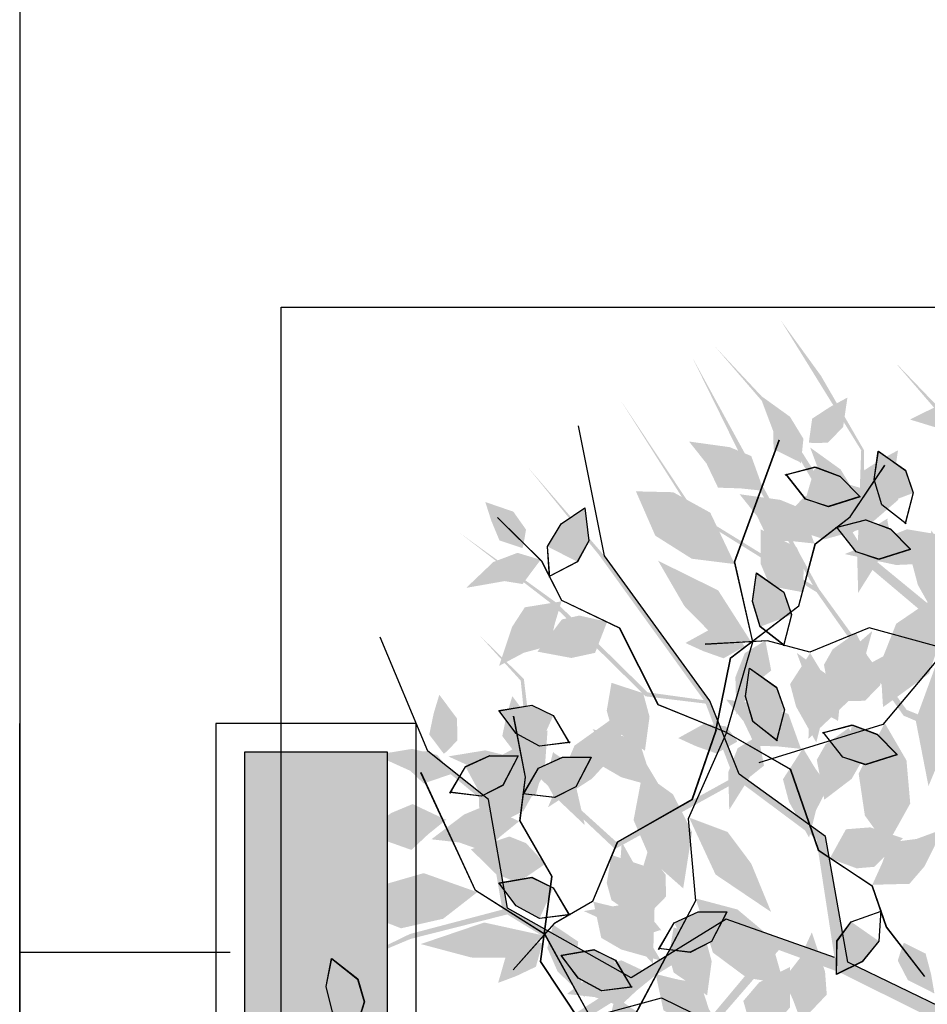
# Model space of a CAD drawing. Units: inches. Extents: x 684757 to 747616, y -439600 to -393414.
# Drawn here: x 685503 to 685820, y -406041 to -405697 of the extents above; entities that cross this region are included whole.
import ezdxf

# ---------------------------------------------------------------- set-up
doc = ezdxf.new("R2010")
doc.units = ezdxf.units.IN
doc.header["$MEASUREMENT"] = 0
doc.layers.add('freecads.com', color=7, linetype='Continuous')

# ---------------------------------------------------------------- blocks, each defined once
blk = doc.blocks.new('*U289', base_point=(6.2252, 6.1318))
at = {"color": 0}
for points in [[(6.2252, 6.1318), (6.3143, 6.2564), (6.4686, 6.3038)], [(6.2371, 6.1318), (6.2252, 6.1318), (6.4864, 6.1674), (6.4686, 6.3038)], [(6.4686, 6.3038), (6.7001, 6.2801), (6.4864, 6.1674)], [(6.4864, 6.1674), (6.4092, 6.0843), (6.2371, 6.1318)]]:
    blk.add_solid(points, dxfattribs=at)
blk = doc.blocks.new('*U292', base_point=(6.2905, 5.8529))
at = {"color": 0}
for points in [[(6.2905, 5.8529), (6.4864, 5.9597), (6.8366, 5.7698), (6.6229, 5.9122)], [(6.4033, 5.7639), (6.2787, 5.8529), (6.2905, 5.8529)], [(6.2905, 5.8529), (6.8366, 5.7698), (6.4033, 5.7639), (6.6645, 5.7401)], [(6.6645, 5.7401), (6.5102, 5.6749), (6.4033, 5.7639)]]:
    blk.add_solid(points, dxfattribs=at)
blk = doc.blocks.new('*U290', base_point=(6.2549, 6.2742))
at = {"color": 0}
for points in [[(6.2549, 6.2742), (6.1837, 6.3394), (6.2787, 6.6302), (6.1777, 6.4759)], [(6.2727, 6.2623), (6.2549, 6.2742), (6.2787, 6.6302)], [(6.2787, 6.6302), (6.3202, 6.5174), (6.2727, 6.2623), (6.3558, 6.3869)]]:
    blk.add_solid(points, dxfattribs=at)
blk = doc.blocks.new('*U293', base_point=(6.1362, 5.574))
at = {"color": 0}
for points in [[(6.1362, 5.574), (6.249, 5.7105), (6.3499, 5.7579)], [(6.3143, 5.4672), (6.1362, 5.574), (6.3499, 5.7579)], [(6.3499, 5.7579), (6.5933, 5.6927), (6.3143, 5.4672), (6.4508, 5.5325)]]:
    blk.add_solid(points, dxfattribs=at)
blk = doc.blocks.new('*U295', base_point=(6.3796, 5.396))
at = {"color": 0}
for points in [[(7.0028, 5.4256), (6.6764, 5.4969), (6.3796, 5.396)], [(6.3796, 5.396), (6.5636, 5.307), (7.0028, 5.4256), (6.7595, 5.3307)]]:
    blk.add_solid(points, dxfattribs=at)
blk = doc.blocks.new('*U294', base_point=(6.7179, 5.663))
at = {"color": 0}
for points in [[(6.7179, 5.663), (6.9494, 5.7757), (7.3056, 5.6274), (7.1572, 5.7401)], [(6.6942, 5.6511), (6.7179, 5.663), (7.3056, 5.6274)], [(7.3056, 5.6274), (7.0919, 5.5147), (6.6942, 5.6511), (6.8782, 5.5384)]]:
    blk.add_solid(points, dxfattribs=at)
blk = doc.blocks.new('*U291', base_point=(6.249, 6.0131))
at = {"color": 0}
for points in [[(5.9878, 6.2326), (5.8097, 6.2208), (6.0531, 5.9834), (5.9166, 6.0428)], [(6.1421, 6.1733), (5.9878, 6.2326), (6.0531, 5.9834)]]:
    blk.add_solid(points, dxfattribs=at)

msp = doc.modelspace()

# ---------------------------------------------------------------- hatches: boundary and pattern name
at = {"layer": 'freecads.com'}
h = msp.add_hatch(color=256, dxfattribs=at)
h.paths.add_polyline_path([(685862.43, -405984.44), (685863.28, -405961.84), (685811.47, -405939.91), (685781.12, -405896.82), (685738.13, -405870.09), (685712.13, -405829.05), (685738.82, -405869.21), (685779.8, -405894.44), (685754.35, -405848.81), (685737.63, -405814.77), (685781.89, -405895.62), (685812.55, -405937.89), (685863.41, -405958.4), (685864.01, -405942.48), (685795.33, -405884.58), (685766.12, -405834.82), (685745.58, -405811.02), (685767.26, -405834.14), (685795.54, -405878.84), (685796.67, -405847.25), (685768.57, -405801.88), (685782.63, -405821.26), (685797.63, -405847.19), (685798.06, -405882.82), (685838.11, -405915.67), (685867.82, -405941.02), (685866.81, -405981.12), (685904.23, -405962.28), (685915.1, -405930.18), (685879.11, -405896.47), (685895.69, -405861.41), (685896.71, -405859.4), (685924.86, -405846.97), (685935.65, -405827.99), (685925.74, -405847.84), (685897.35, -405861.03), (685881.6, -405896.17), (685915.74, -405928.15), (685937.19, -405910.93), (685933.13, -405890.2), (685953.65, -405849.11), (685967.35, -405810.69), (685954.49, -405850.69), (685934.67, -405890.4), (685938.16, -405909.89), (685974.89, -405859.65), (685996.67, -405826.04), (685975.34, -405861.33), (685938.53, -405911.99), (685917.4, -405929.7), (685906.02, -405965.02), (685866.69, -405986.04), (685856.83, -406057.43), (685852.49, -406051.12)])
h.paths.add_polyline_path([(685845.75, -405867.71), (685827.16, -405838.2), (685809.4, -405817.58), (685809.46, -405817.46), (685828.74, -405837.48), (685846.82, -405865.57), (685880.7, -405847.77), (685890.25, -405823.6), (685884.21, -405809.88), (685871.65, -405787.48), (685885.73, -405809.76), (685891.42, -405823.66), (685881.96, -405849.1), (685847.82, -405867.12), (685838.11, -405915.67), (685834.92, -405913.06)], flags=17)
h = msp.add_hatch(color=256, dxfattribs=at)
h.paths.add_polyline_path([(685789.14, -406029.55), (685767.91, -406021.76), (685731.05, -406064.25), (685680.69, -406079.8), (685641.98, -406112.42), (685594.92, -406124.47), (685641.36, -406111.5), (685678.02, -406080.32), (685626.75, -406090.43), (685589.21, -406095.81), (685679.78, -406078.69), (685729.46, -406062.6), (685764.68, -406020.57), (685749.72, -406015.08), (685673.44, -406062.5), (685617.09, -406074.91), (685588.1, -406087.09), (685616.79, -406073.62), (685668.04, -406060.53), (685638.35, -406049.69), (685586.52, -406062.4), (685609.29, -406055.02), (685638.59, -406048.76), (685672.61, -406059.36), (685716.23, -406031.43), (685749.51, -406011), (685787.34, -406024.35), (685780.99, -405982.94), (685753.82, -405962.69), (685710.64, -405986.5), (685682.42, -405959.9), (685680.82, -405958.31), (685677.69, -405927.69), (685662.98, -405911.56), (685678.79, -405927.12), (685682.57, -405958.2), (685711.12, -405984.04), (685752.08, -405961.45), (685742.33, -405935.72), (685721.36, -405933.18), (685688.62, -405900.97), (685656.32, -405876.07), (685690.4, -405900.66), (685722.03, -405931.78), (685741.65, -405934.49), (685705.22, -405884.03), (685679.98, -405852.93), (685706.95, -405884.12), (685743.76, -405934.78), (685754.07, -405960.35), (685784.14, -405982.09), (685791.98, -406025.99), (685856.83, -406057.43), (685849.49, -406059.61)])
h.paths.add_polyline_path([(685672.97, -406009.34), (685639.17, -406017.9), (685614.07, -406028.42), (685613.97, -406028.33), (685638.97, -406016.17), (685671.27, -406007.66), (685664.81, -405969.94), (685644.77, -405953.38), (685629.86, -405954.89), (685604.67, -405959.91), (685630.21, -405953.4), (685645.19, -405952.29), (685666.46, -405969.15), (685673.05, -406007.19), (685716.23, -406031.43), (685712.75, -406033.65)], flags=17)
h = msp.add_hatch(color=256, dxfattribs=at)
h.set_gradient(color1=(128, 128, 128), one_color=1, tint=1, name='SPHERICAL')
h.paths.add_polyline_path([(685631.14, -406092.65), (685631.14, -405952.65), (685581.14, -405952.65), (685581.14, -406092.65)])

# ---------------------------------------------------------------- linework, layer by layer
for p, q in [((685502.59, -404822.65), (685502.59, -407222.65)), ((685593.94, -406297.23), (685593.94, -405797.23)), ((685593.94, -405797.23), (686093.94, -405797.23)), ((685706.95, -405884.12), (685697.92, -405838.7)), ((685743.76, -405934.78), (685706.95, -405884.12)), ((685645.19, -405952.29), (685628.61, -405912.48)), ((685754.07, -405960.35), (685743.76, -405934.78)), ((685502.59, -406102.65), (685502.59, -405942.65)), ((685641.14, -405942.65), (685571.14, -405942.65)), ((685571.14, -405942.65), (685571.14, -406102.65)), ((685641.14, -406102.65), (685641.14, -405942.65)), ((685631.14, -405952.65), (685581.14, -405952.65)), ((685581.14, -405952.65), (685581.14, -406092.65)), ((685631.14, -406092.65), (685631.14, -405952.65)), ((685666.46, -405969.15), (685645.19, -405952.29)), ((685784.14, -405982.09), (685754.07, -405960.35)), ((685673.05, -406007.19), (685666.46, -405969.15)), ((685791.98, -406025.99), (685784.14, -405982.09)), ((685716.23, -406031.43), (685673.05, -406007.19)), ((685749.51, -406011), (685716.23, -406031.43)), ((685787.34, -406024.35), (685749.51, -406011)), ((685576.14, -406022.65), (685502.59, -406022.65)), ((685856.83, -406057.43), (685791.98, -406025.99))]:
    msp.add_line(p, q, dxfattribs=at)
for points in [[(685749.57, -405945.81), (685758.76, -405914.15), (685752.42, -405886.15), (685768.04, -405843.55)], [(685749.62, -405945.84), (685758.82, -405914.18), (685752.48, -405886.18), (685768.1, -405843.59)], [(685812.4, -405872.89), (685803.91, -405866.26), (685801.25, -405857.4), (685802.66, -405847.51), (685812.14, -405854.22), (685814.88, -405862.09), (685812.07, -405872.87)], [(685812.41, -405872.95), (685803.93, -405866.32), (685801.26, -405857.46), (685802.67, -405847.58), (685812.16, -405854.28), (685814.89, -405862.15), (685812.08, -405872.93)], [(685745.93, -405944.95), (685751.02, -405919.74), (685774.83, -405901.55), (685780.64, -405879.86), (685792.78, -405870.49), (685804.91, -405852.49)], [(685745.99, -405944.98), (685751.08, -405919.78), (685774.88, -405901.58), (685780.69, -405879.89), (685792.84, -405870.52), (685804.97, -405852.52)], [(685770.13, -405855.81), (685780.55, -405853.07), (685789.21, -405856.32), (685796.23, -405863.43), (685785.15, -405866.91), (685777.23, -405864.33), (685770.35, -405855.57)], [(685770.19, -405855.85), (685780.61, -405853.11), (685789.27, -405856.35), (685796.28, -405863.46), (685785.2, -405866.94), (685777.29, -405864.36), (685770.41, -405855.6)], [(685687.79, -405891.58), (685687.02, -405880.83), (685691.81, -405872.92), (685700.09, -405867.34), (685701.47, -405878.87), (685697.47, -405886.18), (685687.59, -405891.32)], [(685687.85, -405891.61), (685687.08, -405880.87), (685691.87, -405872.95), (685700.15, -405867.37), (685701.53, -405878.91), (685697.52, -405886.21), (685687.64, -405891.35)], [(685749.57, -405945.81), (685725.74, -405936.15), (685712.25, -405909.39), (685692.01, -405899.67), (685685.05, -405886.01), (685669.59, -405870.76)], [(685749.62, -405945.84), (685725.79, -405936.18), (685712.31, -405909.42), (685692.06, -405899.71), (685685.1, -405886.04), (685669.65, -405870.8)], [(685787.81, -405874.22), (685798.23, -405871.48), (685806.89, -405874.72), (685813.91, -405881.83), (685802.83, -405885.31), (685794.91, -405882.73), (685788.03, -405873.97)], [(685787.87, -405874.25), (685798.29, -405871.51), (685806.95, -405874.75), (685813.96, -405881.86), (685802.88, -405885.35), (685794.97, -405882.76), (685788.09, -405874)], [(685769.85, -405915.44), (685761.36, -405908.81), (685758.7, -405899.95), (685760.11, -405890.06), (685769.59, -405896.77), (685772.33, -405904.64), (685769.52, -405915.42)], [(685769.87, -405915.5), (685761.38, -405908.87), (685758.71, -405900.01), (685760.12, -405890.12), (685769.61, -405896.83), (685772.34, -405904.7), (685769.54, -405915.48)], [(685851.5, -405905.95), (685828.36, -405917.16), (685799.46, -405909.22), (685778.68, -405917.73), (685763.88, -405913.74), (685742.2, -405914.99)], [(685851.52, -405906.01), (685828.38, -405917.22), (685799.48, -405909.29), (685778.7, -405917.8), (685763.89, -405913.8), (685742.22, -405915.05)], [(685853.47, -405909.13), (685822.7, -405920.98), (685804.26, -405942.98), (685760.9, -405956.34)], [(685853.48, -405909.19), (685822.72, -405921.04), (685804.27, -405943.04), (685760.92, -405956.4)], [(685767.35, -405948.66), (685758.86, -405942.02), (685756.2, -405933.17), (685757.61, -405923.28), (685767.09, -405929.99), (685769.83, -405937.85), (685767.02, -405948.63)], [(685767.37, -405948.72), (685758.88, -405942.09), (685756.21, -405933.23), (685757.62, -405923.34), (685767.11, -405930.05), (685769.84, -405937.92), (685767.03, -405948.7)], [(685694.91, -405949.23), (685684.21, -405950.54), (685676.06, -405946.16), (685670.07, -405938.17), (685681.52, -405936.21), (685689.02, -405939.84), (685694.65, -405949.45)], [(685694.96, -405949.26), (685684.27, -405950.57), (685676.12, -405946.19), (685670.13, -405938.2), (685681.58, -405936.24), (685689.07, -405939.87), (685694.71, -405949.48)], [(685698.86, -406047.18), (685684.63, -406025.76), (685688.6, -405996.06), (685677.37, -405976.61), (685679.34, -405961.41), (685675.18, -405940.1)], [(685698.92, -406047.17), (685684.7, -406025.74), (685688.67, -405996.04), (685677.44, -405976.6), (685679.4, -405961.39), (685675.24, -405940.08)], [(685783.12, -405945.92), (685793.54, -405943.18), (685802.2, -405946.43), (685809.21, -405953.54), (685798.13, -405957.02), (685790.21, -405954.44), (685783.34, -405945.68)], [(685783.17, -405945.96), (685793.59, -405943.22), (685802.26, -405946.46), (685809.27, -405953.57), (685798.19, -405957.05), (685790.27, -405954.47), (685783.39, -405945.71)], [(685745.93, -405944.95), (685737.49, -405969.24), (685711.45, -405984.07), (685702.77, -406004.78), (685689.48, -406012.42), (685675.04, -406028.63)], [(685745.99, -405944.98), (685737.55, -405969.27), (685711.51, -405984.1), (685702.83, -406004.81), (685689.54, -406012.46), (685675.09, -406028.66)], [(685749.57, -405945.81), (685736.19, -405975.95), (685738.71, -406004.55), (685717.49, -406044.65)], [(685749.62, -405945.84), (685736.25, -405975.98), (685738.77, -406004.58), (685717.55, -406044.68)], [(685749.57, -405945.81), (685771.88, -405958.59), (685781.64, -405986.92), (685800.39, -405999.28), (685805.45, -406013.75), (685818.71, -406030.94)], [(685749.62, -405945.84), (685771.94, -405958.62), (685781.7, -405986.95), (685800.45, -405999.31), (685805.51, -406013.79), (685818.76, -406030.98)], [(685652.94, -405967.04), (685658.37, -405957.74), (685666.79, -405953.9), (685676.78, -405953.97), (685671.41, -405964.27), (685663.98, -405968.04), (685652.92, -405966.71)], [(685653.01, -405967.02), (685658.44, -405957.72), (685666.86, -405953.89), (685676.84, -405953.95), (685671.47, -405964.25), (685664.04, -405968.02), (685652.99, -405966.69)], [(685678.46, -405967.55), (685683.89, -405958.25), (685692.31, -405954.42), (685702.29, -405954.48), (685696.92, -405964.78), (685689.5, -405968.55), (685678.44, -405967.22)], [(685678.52, -405967.53), (685683.95, -405958.23), (685692.37, -405954.4), (685702.36, -405954.46), (685696.98, -405964.76), (685689.56, -405968.53), (685678.5, -405967.2)], [(685702.04, -406045.22), (685686.15, -406016.33), (685661.87, -406001.01), (685642.79, -405959.85)], [(685702.1, -406045.2), (685686.22, -406016.31), (685661.93, -406001), (685642.86, -405959.83)], [(685694.91, -406009.4), (685684.21, -406010.71), (685676.06, -406006.33), (685670.07, -405998.34), (685681.52, -405996.38), (685689.02, -406000.01), (685694.65, -406009.62)], [(685694.96, -406009.43), (685684.27, -406010.75), (685676.12, -406006.36), (685670.13, -405998.38), (685681.58, -405996.42), (685689.07, -406000.04), (685694.71, -406009.65)], [(685725.84, -406021.58), (685731.27, -406012.27), (685739.69, -406008.44), (685749.68, -406008.51), (685744.31, -406018.81), (685736.88, -406022.58), (685725.82, -406021.24)], [(685725.9, -406021.56), (685731.33, -406012.25), (685739.75, -406008.42), (685749.74, -406008.49), (685744.37, -406018.79), (685736.94, -406022.56), (685725.88, -406021.23)], [(685803.48, -406007.86), (685802.8, -406018.62), (685796.98, -406025.81), (685788.03, -406030.23), (685788.21, -406018.61), (685793.16, -406011.92), (685803.65, -406008.15)], [(685803.54, -406007.9), (685802.85, -406018.65), (685797.04, -406025.85), (685788.08, -406030.26), (685788.27, -406018.65), (685793.22, -406011.95), (685803.7, -406008.18)], [(685716.63, -406034.66), (685705.93, -406035.97), (685697.78, -406031.59), (685691.79, -406023.6), (685703.24, -406021.64), (685710.74, -406025.27), (685716.37, -406034.88)], [(685716.68, -406034.69), (685705.99, -406036), (685697.84, -406031.62), (685691.85, -406023.63), (685703.3, -406021.67), (685710.8, -406025.3), (685716.43, -406034.91)], [(685620.01, -406050.56), (685611.87, -406043.5), (685609.66, -406034.52), (685611.57, -406024.72), (685620.7, -406031.9), (685623.03, -406039.89), (685619.68, -406050.51)], [(685620.07, -406050.54), (685611.93, -406043.48), (685609.72, -406034.5), (685611.63, -406024.7), (685620.76, -406031.88), (685623.1, -406039.87), (685619.74, -406050.5)], [(685702.04, -406045.22), (685726.86, -406038.48), (685753.79, -406051.61), (685775.78, -406047.09), (685789.6, -406053.75), (685811.13, -406056.53)], [(685702.1, -406045.2), (685726.92, -406038.46), (685753.85, -406051.59), (685775.85, -406047.07), (685789.66, -406053.73), (685811.19, -406056.51)]]:
    msp.add_lwpolyline(points, dxfattribs=at)

# ---------------------------------------------------------------- block references
for name, p, xscale, yscale, zscale, rotation in [('*U290', (685779.57, -405844.67), -55.9489503314961, 55.94895034176976, 55.94895027216389, 318.4335327696231), ('*U290', (685779.63, -405844.7), -55.9489503314961, 55.94895034176976, 55.94895027216389, 318.4335327696231), ('*U292', (685844.7, -405835.7), -55.94895026724864, 55.94895034327436, 55.9489502736685, 352.7859547655174), ('*U292', (685844.71, -405835.76), -55.94895026724864, 55.94895034327436, 55.9489502736685, 352.7859547655174), ('*U289', (685775.53, -405851.73), -55.9489503314961, 55.94895034176976, 55.94895027216389, 318.4335327696231), ('*U289', (685775.59, -405851.76), -55.9489503314961, 55.94895034176976, 55.94895027216389, 318.4335327696231), ('*U292', (685762.44, -405860.98), -55.9489503314961, 55.94895034176976, 55.94895027216389, 318.4335327696231), ('*U292', (685762.5, -405861.01), -55.9489503314961, 55.94895034176976, 55.94895027216389, 318.4335327696231), ('*U289', (685793.21, -405870.13), -55.9489503314961, 55.94895034176976, 55.94895027216389, 318.4335327696231), ('*U289', (685793.27, -405870.16), -55.9489503314961, 55.94895034176976, 55.94895027216389, 318.4335327696231), ('*U290', (685797.25, -405863.07), -55.9489503314961, 55.94895034176976, 55.94895027216389, 318.4335327696231), ('*U290', (685797.31, -405863.1), -55.9489503314961, 55.94895034176976, 55.94895027216389, 318.4335327696231), ('*U291', (685812.4, -405872.89), -55.94895023572303, 55.94895034327436, 55.9489502736685, 85.69449516383331), ('*U291', (685812.41, -405872.95), -55.94895023572303, 55.94895034327436, 55.9489502736685, 85.69449516383331), ('*U294', (685751.63, -405885.27), -69.9361877507951, 69.9361878424783, 69.93618784020488, 321.4168206329853), ('*U294', (685751.68, -405885.3), -69.9361877507951, 69.9361878424783, 69.93618784020488, 321.4168206329853), ('*U291', (685770.13, -405855.81), -55.9489503314961, 55.94895034176976, 55.94895027216389, 318.4335327696231), ('*U291', (685770.19, -405855.85), -55.9489503314961, 55.94895034176976, 55.94895027216389, 318.4335327696231), ('*U292', (685780.12, -405879.38), -55.9489503314961, 55.94895034176976, 55.94895027216389, 318.4335327696231), ('*U292', (685780.18, -405879.41), -55.9489503314961, 55.94895034176976, 55.94895027216389, 318.4335327696231), ('*U294', (685807.96, -405863.84), -69.93618784180016, 69.93618784435907, 69.93618784180016, 9.325361047216303), ('*U294', (685807.97, -405863.9), -69.93618784180016, 69.93618784435907, 69.93618784180016, 9.325361047216303), ('*U290', (685678.58, -405880.24), -55.94895026574404, 55.94895034176976, 55.94895027216389, 37.78595476551727), ('*U290', (685678.63, -405880.27), -55.94895026574404, 55.94895034176976, 55.94895027216389, 37.78595476551727), ('*U291', (685687.79, -405891.58), -55.94895026574404, 55.94895034176976, 55.94895027216389, 37.78595476551727), ('*U291', (685687.85, -405891.61), -55.94895026574404, 55.94895034176976, 55.94895027216389, 37.78595476551727), ('*U290', (685797.81, -405872.13), -55.94895023572303, 55.94895034327436, 55.9489502736685, 85.69449516383331), ('*U290', (685797.82, -405872.19), -55.94895023572303, 55.94895034327436, 55.9489502736685, 85.69449516383331), ('*U291', (685787.81, -405874.22), -55.9489503314961, 55.94895034176976, 55.94895027216389, 318.4335327696231), ('*U291', (685787.87, -405874.25), -55.9489503314961, 55.94895034176976, 55.94895027216389, 318.4335327696231), ('*U289', (685805.88, -405871.07), -55.94895023572303, 55.94895034327436, 55.9489502736685, 85.69449516383331), ('*U289', (685805.89, -405871.13), -55.94895023572303, 55.94895034327436, 55.9489502736685, 85.69449516383331), ('*U293', (685776.23, -405896.78), -55.9489503314961, 55.94895034176976, 55.94895027216389, 318.4335327696231), ('*U293', (685776.29, -405896.82), -55.9489503314961, 55.94895034176976, 55.94895027216389, 318.4335327696231), ('*U295', (685834.33, -405878.43), -69.93618784180016, 69.93618784435907, 69.93618784180016, 9.325361047216303), ('*U295', (685834.35, -405878.49), -69.93618784180016, 69.93618784435907, 69.93618784180016, 9.325361047216303), ('*U289', (685684.77, -405885.52), -55.94895026574404, 55.94895034176976, 55.94895027216389, 37.78595476551727), ('*U289', (685684.83, -405885.55), -55.94895026574404, 55.94895034176976, 55.94895027216389, 37.78595476551727), ('*U292', (685821.16, -405875.88), -55.94895023572303, 55.94895034327436, 55.9489502736685, 85.69449516383331), ('*U292', (685821.18, -405875.95), -55.94895023572303, 55.94895034327436, 55.9489502736685, 85.69449516383331), ('*U295', (685758.48, -405914.62), -69.9361877507951, 69.9361878424783, 69.93618784020488, 321.4168206329853), ('*U295', (685758.53, -405914.66), -69.9361877507951, 69.9361878424783, 69.93618784020488, 321.4168206329853), ('*U291', (685769.85, -405915.44), -55.94895023572303, 55.94895034327436, 55.9489502736685, 85.69449516383331), ('*U291', (685769.87, -405915.5), -55.94895023572303, 55.94895034327436, 55.9489502736685, 85.69449516383331), ('*U292', (685691.44, -405900.09), -55.94895026574404, 55.94895034176976, 55.94895027216389, 37.78595476551727), ('*U292', (685691.5, -405900.12), -55.94895026574404, 55.94895034176976, 55.94895027216389, 37.78595476551727), ('*U294', (685805.81, -405935.79), -69.93618776472576, 69.9361878424783, 69.93618784020488, 242.0643986997435), ('*U294', (685805.87, -405935.82), -69.93618776472576, 69.9361878424783, 69.93618784020488, 242.0643986997435), ('*U293', (685707.83, -405907.13), -55.94895026574404, 55.94895034176976, 55.94895027216389, 37.78595476551727), ('*U293', (685707.89, -405907.16), -55.94895026574404, 55.94895034176976, 55.94895027216389, 37.78595476551727), ('*U290', (685755.26, -405914.68), -55.94895023572303, 55.94895034327436, 55.9489502736685, 85.69449516383331), ('*U295', (685778.23, -405947.95), -69.93618776472576, 69.9361878424783, 69.93618784020488, 242.0643986997435), ('*U295', (685778.28, -405947.98), -69.93618776472576, 69.9361878424783, 69.93618784020488, 242.0643986997435), ('*U290', (685755.28, -405914.74), -55.94895023572303, 55.94895034327436, 55.9489502736685, 85.69449516383331), ('*U293', (685794.82, -405910.99), -55.94895023572303, 55.94895034327436, 55.9489502736685, 85.69449516383331), ('*U293', (685794.84, -405911.06), -55.94895023572303, 55.94895034327436, 55.9489502736685, 85.69449516383331), ('*U289', (685763.33, -405913.62), -55.94895023572303, 55.94895034327436, 55.9489502736685, 85.69449516383331), ('*U289', (685763.35, -405913.68), -55.94895023572303, 55.94895034327436, 55.9489502736685, 85.69449516383331), ('*U289', (685788.52, -405941.84), -55.9489503314961, 55.94895034176976, 55.94895027216389, 318.4335327696231), ('*U289', (685788.57, -405941.87), -55.9489503314961, 55.94895034176976, 55.94895027216389, 318.4335327696231), ('*U292', (685778.61, -405918.43), -55.94895023572303, 55.94895034327436, 55.9489502736685, 85.69449516383331), ('*U292', (685778.63, -405918.49), -55.94895023572303, 55.94895034327436, 55.9489502736685, 85.69449516383331), ('*U290', (685792.56, -405934.77), -55.9489503314961, 55.94895034176976, 55.94895027216389, 318.4335327696231), ('*U290', (685792.62, -405934.81), -55.9489503314961, 55.94895034176976, 55.94895027216389, 318.4335327696231), ('*U295', (685823.25, -405920.92), -69.93618778115531, 69.93618784435907, 69.93618784208566, 88.67778300147123), ('*U295', (685823.27, -405920.98), -69.93618778115531, 69.93618784435907, 69.93618784208566, 88.67778300147123), ('*U293', (685709.42, -405928.43), -55.94895023421842, 55.94895034176976, 55.94895027216389, 130.6944951638332), ('*U293', (685709.47, -405928.46), -55.94895023421842, 55.94895034176976, 55.94895027216389, 130.6944951638332), ('*U291', (685767.35, -405948.66), -55.94895023572303, 55.94895034327436, 55.9489502736685, 85.69449516383331), ('*U291', (685767.37, -405948.72), -55.94895023572303, 55.94895034327436, 55.9489502736685, 85.69449516383331), ('*U291', (685694.91, -405949.23), -55.94895023421842, 55.94895034176976, 55.94895027216389, 130.6944951638332), ('*U291', (685694.96, -405949.26), -55.94895023421842, 55.94895034176976, 55.94895027216389, 130.6944951638332), ('*U292', (685775.43, -405951.09), -55.9489503314961, 55.94895034176976, 55.94895027216389, 318.4335327696231), ('*U292', (685775.49, -405951.12), -55.9489503314961, 55.94895034176976, 55.94895027216389, 318.4335327696231), ('*U290', (685651.74, -405952.48), -55.9489503330007, 55.94895034327437, 55.9489502736685, 3.433532769623167), ('*U290', (685651.8, -405952.46), -55.9489503330007, 55.94895034327437, 55.9489502736685, 3.433532769623167), ('*U290', (685677.25, -405952.99), -55.9489503330007, 55.94895034327437, 55.9489502736685, 3.433532769623167), ('*U290', (685677.31, -405952.97), -55.9489503330007, 55.94895034327437, 55.9489502736685, 3.433532769623167), ('*U295', (685714.33, -405937.64), -69.9361878399194, 69.9361878424783, 69.9361878399194, 54.3253610472163), ('*U295', (685714.39, -405937.67), -69.9361878399194, 69.9361878424783, 69.9361878399194, 54.3253610472163), ('*U292', (685703.22, -405945.15), -55.94895023421842, 55.94895034176976, 55.94895027216389, 130.6944951638332), ('*U292', (685703.27, -405945.18), -55.94895023421842, 55.94895034176976, 55.94895027216389, 130.6944951638332), ('*U294', (685685.36, -405945.97), -69.9361878399194, 69.9361878424783, 69.9361878399194, 54.3253610472163), ('*U294', (685685.42, -405946), -69.9361878399194, 69.9361878424783, 69.9361878399194, 54.3253610472163), ('*U290', (685752.76, -405947.89), -55.94895023572303, 55.94895034327436, 55.9489502736685, 85.69449516383331), ('*U290', (685752.77, -405947.96), -55.94895023572303, 55.94895034327436, 55.9489502736685, 85.69449516383331), ('*U291', (685783.12, -405945.92), -55.9489503314961, 55.94895034176976, 55.94895027216389, 318.4335327696231), ('*U291', (685783.17, -405945.96), -55.9489503314961, 55.94895034176976, 55.94895027216389, 318.4335327696231), ('*U294', (685804.04, -405944.14), -69.93618778115531, 69.93618784435907, 69.93618784208566, 88.67778300147123), ('*U294', (685804.05, -405944.2), -69.93618778115531, 69.93618784435907, 69.93618784208566, 88.67778300147123), ('*U289', (685760.83, -405946.84), -55.94895023572303, 55.94895034327436, 55.9489502736685, 85.69449516383331), ('*U289', (685760.84, -405946.9), -55.94895023572303, 55.94895034327436, 55.9489502736685, 85.69449516383331), ('*U293', (685792.32, -405944.21), -55.94895023572303, 55.94895034327436, 55.9489502736685, 85.69449516383331), ('*U293', (685792.34, -405944.27), -55.94895023572303, 55.94895034327436, 55.9489502736685, 85.69449516383331), ('*U289', (685653.87, -405960.33), -55.9489503330007, 55.94895034327437, 55.9489502736685, 3.433532769623167), ('*U289', (685653.93, -405960.32), -55.9489503330007, 55.94895034327437, 55.9489502736685, 3.433532769623167), ('*U289', (685679.39, -405960.84), -55.9489503330007, 55.94895034327437, 55.9489502736685, 3.433532769623167), ('*U289', (685679.45, -405960.83), -55.9489503330007, 55.94895034327437, 55.9489502736685, 3.433532769623167), ('*U291', (685652.94, -405967.04), -55.9489503330007, 55.94895034327437, 55.9489502736685, 3.433532769623167), ('*U291', (685653.01, -405967.02), -55.9489503330007, 55.94895034327437, 55.9489502736685, 3.433532769623167), ('*U289', (685689.01, -405952.55), -55.94895023421842, 55.94895034176976, 55.94895027216389, 130.6944951638332), ('*U289', (685689.06, -405952.58), -55.94895023421842, 55.94895034176976, 55.94895027216389, 130.6944951638332), ('*U292', (685776.11, -405951.65), -55.94895023572303, 55.94895034327436, 55.9489502736685, 85.69449516383331), ('*U292', (685776.13, -405951.71), -55.94895023572303, 55.94895034327436, 55.9489502736685, 85.69449516383331), ('*U290', (685684.05, -405959.01), -55.94895023421842, 55.94895034176976, 55.94895027216389, 130.6944951638332), ('*U290', (685684.1, -405959.04), -55.94895023421842, 55.94895034176976, 55.94895027216389, 130.6944951638332), ('*U291', (685678.46, -405967.55), -55.9489503330007, 55.94895034327437, 55.9489502736685, 3.433532769623167), ('*U291', (685678.52, -405967.53), -55.9489503330007, 55.94895034327437, 55.9489502736685, 3.433532769623167), ('*U294', (685734.72, -405998.36), -69.9361877666065, 69.93618784435905, 69.93618784208566, 287.0643986997436), ('*U294', (685734.78, -405998.35), -69.9361877666065, 69.93618784435905, 69.93618784208566, 287.0643986997436), ('*U292', (685651.16, -405976.13), -55.9489503330007, 55.94895034327437, 55.9489502736685, 3.433532769623167), ('*U292', (685651.22, -405976.11), -55.9489503330007, 55.94895034327437, 55.9489502736685, 3.433532769623167), ('*U292', (685676.67, -405976.64), -55.9489503330007, 55.94895034327437, 55.9489502736685, 3.433532769623167), ('*U292', (685676.74, -405976.62), -55.9489503330007, 55.94895034327437, 55.9489502736685, 3.433532769623167), ('*U295', (685736.54, -405975.51), -69.93618777927455, 69.9361878424783, 69.93618784020488, 133.6777830014712), ('*U295', (685736.6, -405975.54), -69.93618777927455, 69.9361878424783, 69.93618784020488, 133.6777830014712), ('*U293', (685785.72, -405989.76), -55.94895027861305, 55.94895034176976, 55.94895027216389, 210.0469170816899), ('*U293', (685785.78, -405989.79), -55.94895027861305, 55.94895034176976, 55.94895027216389, 210.0469170816899), ('*U292', (685801.01, -405998.94), -55.94895027861305, 55.94895034176976, 55.94895027216389, 210.0469170816899), ('*U292', (685801.06, -405998.97), -55.94895027861305, 55.94895034176976, 55.94895027216389, 210.0469170816899), ('*U293', (685686.23, -405991.7), -55.9489503330007, 55.94895034327437, 55.9489502736685, 3.433532769623167), ('*U293', (685686.29, -405991.68), -55.9489503330007, 55.94895034327437, 55.9489502736685, 3.433532769623167), ('*U295', (685723.81, -406026.46), -69.9361877666065, 69.93618784435905, 69.93618784208566, 287.0643986997436), ('*U295', (685723.88, -406026.45), -69.9361877666065, 69.93618784435905, 69.93618784208566, 287.0643986997436), ('*U293', (685709.42, -405988.6), -55.94895023421842, 55.94895034176976, 55.94895027216389, 130.6944951638332), ('*U293', (685709.47, -405988.63), -55.94895023421842, 55.94895034176976, 55.94895027216389, 130.6944951638332), ('*U290', (685724.64, -406007.01), -55.9489503330007, 55.94895034327437, 55.9489502736685, 3.433532769623167), ('*U290', (685724.7, -406007), -55.9489503330007, 55.94895034327437, 55.9489502736685, 3.433532769623167), ('*U291', (685694.91, -406009.4), -55.94895023421842, 55.94895034176976, 55.94895027216389, 130.6944951638332), ('*U291', (685694.96, -406009.43), -55.94895023421842, 55.94895034176976, 55.94895027216389, 130.6944951638332), ('*U294', (685660.69, -406000.95), -69.93618775267586, 69.93618784435905, 69.93618784208566, 6.416820632985312), ('*U294', (685660.75, -406000.94), -69.93618775267586, 69.93618784435905, 69.93618784208566, 6.416820632985312), ('*U292', (685703.22, -406005.32), -55.94895023421842, 55.94895034176976, 55.94895027216389, 130.6944951638332), ('*U294', (685739.38, -406005.52), -69.93618777927455, 69.9361878424783, 69.93618784020488, 133.6777830014712), ('*U294', (685739.43, -406005.55), -69.93618777927455, 69.9361878424783, 69.93618784020488, 133.6777830014712), ('*U292', (685703.27, -406005.35), -55.94895023421842, 55.94895034176976, 55.94895027216389, 130.6944951638332), ('*U289', (685726.77, -406014.87), -55.9489503330007, 55.94895034327437, 55.9489502736685, 3.433532769623167), ('*U289', (685726.83, -406014.85), -55.9489503330007, 55.94895034327437, 55.9489502736685, 3.433532769623167), ('*U291', (685725.84, -406021.58), -55.9489503330007, 55.94895034327437, 55.9489502736685, 3.433532769623167), ('*U291', (685725.9, -406021.56), -55.9489503330007, 55.94895034327437, 55.9489502736685, 3.433532769623167), ('*U295', (685686.29, -406016.87), -69.93618775267586, 69.93618784435905, 69.93618784208566, 6.416820632985312), ('*U295', (685686.35, -406016.85), -69.93618775267586, 69.93618784435905, 69.93618784208566, 6.416820632985312), ('*U289', (685689.01, -406012.72), -55.94895023421842, 55.94895034176976, 55.94895027216389, 130.6944951638332), ('*U289', (685689.06, -406012.76), -55.94895023421842, 55.94895034176976, 55.94895027216389, 130.6944951638332), ('*U293', (685731.14, -406013.86), -55.94895023421842, 55.94895034176976, 55.94895027216389, 130.6944951638332), ('*U293', (685731.19, -406013.89), -55.94895023421842, 55.94895034176976, 55.94895027216389, 130.6944951638332), ('*U291', (685803.48, -406007.86), -55.94895027861305, 55.94895034176976, 55.94895027216389, 210.0469170816899), ('*U291', (685803.54, -406007.9), -55.94895027861305, 55.94895034176976, 55.94895027216389, 210.0469170816899), ('*U290', (685684.05, -406019.18), -55.94895023421842, 55.94895034176976, 55.94895027216389, 130.6944951638332), ('*U290', (685684.1, -406019.21), -55.94895023421842, 55.94895034176976, 55.94895027216389, 130.6944951638332), ('*U291', (685716.63, -406034.66), -55.94895023421842, 55.94895034176976, 55.94895027216389, 130.6944951638332), ('*U291', (685716.68, -406034.69), -55.94895023421842, 55.94895034176976, 55.94895027216389, 130.6944951638332), ('*U292', (685775.98, -406046.42), -55.94895028011766, 55.94895034327437, 55.9489502736685, 255.0469170816898), ('*U292', (685776.04, -406046.4), -55.94895028011766, 55.94895034327437, 55.9489502736685, 255.0469170816898), ('*U290', (685811.08, -406020.34), -55.94895027861305, 55.94895034176976, 55.94895027216389, 210.0469170816899), ('*U290', (685811.14, -406020.37), -55.94895027861305, 55.94895034176976, 55.94895027216389, 210.0469170816899), ('*U291', (685620.01, -406050.56), -55.94895026724863, 55.94895034327437, 55.9489502736685, 82.78595476551743), ('*U291', (685620.07, -406050.54), -55.94895026724863, 55.94895034327437, 55.9489502736685, 82.78595476551743), ('*U292', (685724.06, -406030.66), -55.9489503330007, 55.94895034327437, 55.9489502736685, 3.433532769623167), ('*U292', (685724.12, -406030.65), -55.9489503330007, 55.94895034327437, 55.9489502736685, 3.433532769623167), ('*U292', (685724.94, -406030.58), -55.94895023421842, 55.94895034176976, 55.94895027216389, 130.6944951638332), ('*U292', (685724.99, -406030.61), -55.94895023421842, 55.94895034176976, 55.94895027216389, 130.6944951638332), ('*U293', (685758.68, -406050.73), -55.94895028011766, 55.94895034327437, 55.9489502736685, 255.0469170816898), ('*U293', (685758.74, -406050.71), -55.94895028011766, 55.94895034327437, 55.9489502736685, 255.0469170816898), ('*U289', (685710.73, -406037.98), -55.94895023421842, 55.94895034176976, 55.94895027216389, 130.6944951638332), ('*U289', (685710.78, -406038.01), -55.94895023421842, 55.94895034176976, 55.94895027216389, 130.6944951638332)]:
    msp.add_blockref(name, p, dxfattribs=dict(at, xscale=xscale, yscale=yscale, zscale=zscale, rotation=rotation))

doc.saveas('drawing.dxf')
